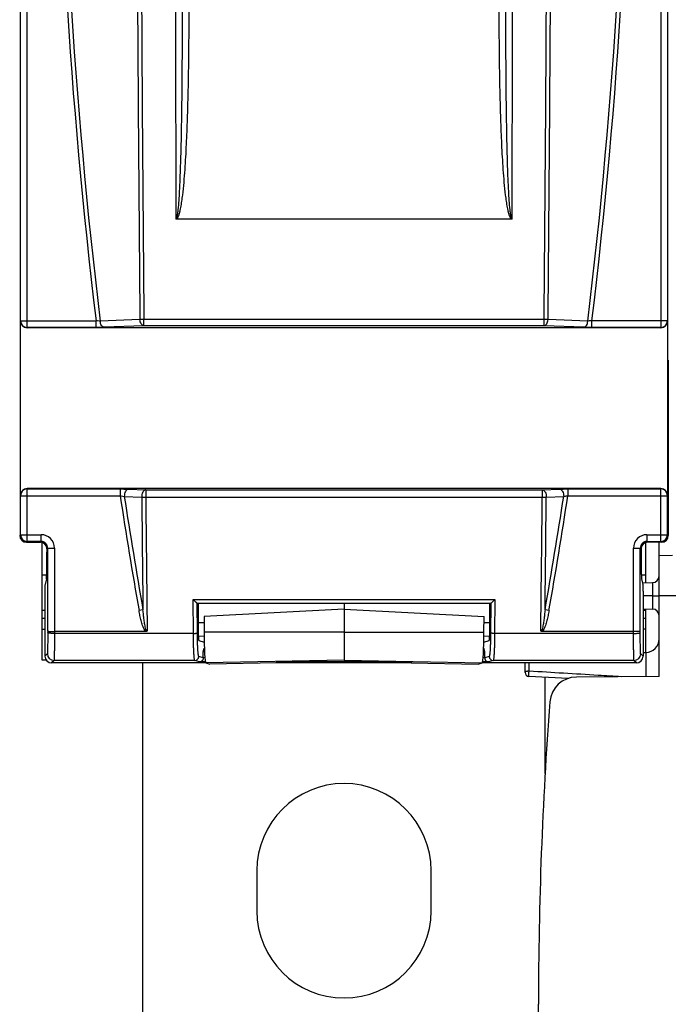
# Model space of a CAD drawing. Units: millimetres. Extents: x 0 to 1189, y 0 to 841.
# Drawn here: x 397 to 446, y 447 to 520 of the extents above; entities that cross this region are included whole.
import ezdxf

# ---------------------------------------------------------------- set-up
doc = ezdxf.new("R2010")
doc.units = ezdxf.units.MM
doc.header["$LTSCALE"] = 65.395
doc.layers.get('0').update_dxf_attribs({"linetype": 'CONTINUOUS'})
doc.layers.add('08_DRAFTS', color=7, linetype='CONTINUOUS')
doc.layers.add('09_ROUNDS', color=7, linetype='CONTINUOUS')

msp = doc.modelspace()

# ---------------------------------------------------------------- linework, layer by layer
at = {"color": 7, "linetype": 'CONTINUOUS'}
for p, q in [((410.765, 473.654), (411.163, 473.521)), ((432.018, 473.521), (432.416, 473.654)), ((411.091, 472.795), (411.175, 473.07)), ((411.186, 472.795), (411.091, 472.795)), ((432.091, 472.795), (431.995, 472.795)), ((432.091, 472.795), (432.006, 473.07)), ((415.091, 456.475), (415.091, 453.475)), ((428.091, 453.475), (428.091, 456.475))]:
    msp.add_line(p, q, dxfattribs=at)
for centre, start, end in [((421.591, 456.475), 0, 180), ((421.591, 453.475), 180, 360)]:
    msp.add_arc(centre, 6.5, start, end, dxfattribs=at)
at = {"layer": '08_DRAFTS', "color": 7, "linetype": 'CONTINUOUS'}
for p, q in [((399.091, 472.172), (399.091, 480.951)), ((444.091, 477.958), (444.091, 480.951)), ((445.091, 470.967), (445.091, 480.975)), ((446.091, 479.975), (445.091, 479.967)), ((399.091, 478.536), (399.422, 478.531)), ((443.759, 478.531), (444.091, 478.536)), ((421.591, 476.428), (421.591, 472.165)), ((399.091, 475.914), (399.291, 475.918)), ((421.591, 475.975), (411.152, 475.428)), ((411.152, 475.428), (411.155, 474.254)), ((421.591, 475.975), (432.03, 475.428)), ((432.027, 474.254), (432.03, 475.428)), ((443.891, 475.918), (444.091, 475.914)), ((444.091, 472.758), (444.091, 475.993)), ((399.091, 474.477), (399.291, 474.479)), ((444.091, 474.477), (443.891, 474.479)), ((399.397, 472.169), (399.091, 472.172)), ((411.278, 471.987), (411.591, 471.888)), ((416.591, 471.977), (411.591, 471.888)), ((421.591, 472.165), (416.591, 472.078)), ((416.591, 471.977), (416.591, 472.078)), ((421.591, 472.165), (426.591, 472.078)), ((426.591, 471.977), (426.591, 472.078)), ((426.591, 471.977), (431.591, 471.888)), ((431.591, 471.888), (431.903, 471.987)), ((445.091, 470.967), (438.917, 470.913)), ((436.091, 408.993), (436.091, 446.501))]:
    msp.add_line(p, q, dxfattribs=at)
at = {"layer": '08_DRAFTS', "color": 9, "linetype": 'CONTINUOUS'}
for p, q in [((447.091, 476.975), (445.091, 476.975)), ((399.091, 475.315), (399.291, 475.318)), ((443.891, 475.318), (444.091, 475.315)), ((421.591, 474.263), (411.155, 474.254)), ((421.591, 474.263), (432.027, 474.254)), ((421.591, 472.167), (411.278, 471.987)), ((421.591, 472.167), (431.903, 471.987))]:
    msp.add_line(p, q, dxfattribs=at)
at = {"layer": '08_DRAFTS', "color": 7, "linetype": 'CONTINUOUS'}
for centre, radius, start, end in [((438.935, 468.913), 2, 90.5, 175.68683), ((736.091, 446.501), 300, 175.68683, 180)]:
    msp.add_arc(centre, radius, start, end, dxfattribs=at)
for centre, major_axis, ratio, start_param, end_param in [((399.404, 480.245), (0, 2), 0.017455, -3.071779, -1.570796), ((443.777, 480.245), (0, 2), 0.017455, -4.712389, -3.211406), ((410.766, 474.454), (0, 0.8), 0.052408, -4.588447, -3.159046), ((411.28, 474.379), (0, 2.393), 0.052408, -4.659981, -3.158131), ((431.901, 474.379), (0, 2.393), 0.052408, -3.125054, -1.623204), ((432.416, 474.454), (0, 0.8), 0.052408, -3.124139, -1.694738)]:
    msp.add_ellipse(centre, major_axis=major_axis, ratio=ratio, start_param=start_param, end_param=end_param, dxfattribs=at)
at = {"layer": '09_ROUNDS', "color": 9, "linetype": 'CONTINUOUS'}
for p, q in [((397.971, 497.003), (397.971, 596.948)), ((445.211, 596.948), (445.211, 497.003)), ((397.471, 497.502), (397.471, 596.448)), ((445.711, 596.448), (445.711, 497.502)), ((397.462, 497.476), (397.471, 497.502)), ((397.471, 497.502), (403.105, 497.502)), ((403.105, 497.003), (403.105, 497.502)), ((406.372, 497.593), (403.411, 497.477)), ((436.51, 497.587), (406.671, 497.587)), ((406.671, 497.13), (406.671, 497.587)), ((436.51, 497.13), (436.51, 497.587)), ((439.771, 497.477), (436.809, 497.593)), ((445.711, 497.502), (440.077, 497.502)), ((440.077, 497.003), (440.077, 497.502)), ((445.711, 497.502), (445.72, 497.476)), ((397.961, 496.975), (397.971, 497.003)), ((403.105, 497.003), (397.971, 497.003)), ((406.671, 497.13), (403.71, 497.013)), ((436.51, 497.13), (406.671, 497.13)), ((439.472, 497.013), (436.51, 497.13)), ((445.211, 497.003), (440.077, 497.003)), ((445.211, 497.003), (445.22, 496.975)), ((397.971, 484.948), (397.961, 484.975)), ((397.971, 484.948), (404.896, 484.948)), ((397.971, 481.037), (397.971, 484.948)), ((404.896, 484.948), (404.896, 484.448)), ((405.507, 484.937), (406.804, 484.887)), ((406.804, 484.887), (436.377, 484.887)), ((406.804, 484.887), (406.804, 484.334)), ((436.377, 484.887), (437.675, 484.937)), ((436.377, 484.887), (436.377, 484.334)), ((438.286, 484.948), (445.211, 484.948)), ((438.286, 484.948), (438.286, 484.448)), ((445.211, 484.948), (445.22, 484.975)), ((445.211, 481.037), (445.211, 484.948)), ((397.471, 484.448), (397.462, 484.475)), ((397.471, 484.448), (404.896, 484.448)), ((397.471, 481.536), (397.471, 484.448)), ((405.209, 484.392), (406.507, 484.342)), ((406.804, 484.334), (436.377, 484.334)), ((436.675, 484.342), (437.972, 484.392)), ((438.286, 484.448), (445.711, 484.448)), ((445.711, 484.448), (445.72, 484.475)), ((445.711, 481.536), (445.711, 484.448)), ((397.409, 481.475), (397.471, 481.536)), ((397.471, 481.536), (399, 481.536)), ((399, 481.037), (399, 481.536)), ((444.181, 481.536), (445.711, 481.536)), ((444.181, 481.536), (444.181, 481.037)), ((445.711, 481.536), (445.772, 481.475)), ((397.909, 480.975), (397.971, 481.037)), ((399, 481.037), (397.971, 481.037)), ((398.939, 480.975), (399, 481.037)), ((399.439, 480.475), (399.5, 480.537)), ((399.5, 480.537), (400, 480.537)), ((399.5, 474.342), (399.5, 480.537)), ((400, 480.537), (400, 474.169)), ((443.181, 480.537), (443.681, 480.537)), ((443.181, 474.169), (443.181, 480.537)), ((443.742, 480.475), (443.681, 480.537)), ((443.681, 474.342), (443.681, 480.537)), ((444.181, 481.037), (445.211, 481.037)), ((444.242, 480.975), (444.181, 481.037)), ((445.211, 481.037), (445.272, 480.975)), ((444.595, 476.975), (445.091, 476.975)), ((410.345, 476.692), (432.836, 476.692)), ((410.361, 474.169), (410.345, 476.692)), ((410.661, 474.206), (410.647, 476.429)), ((432.535, 476.429), (432.521, 474.206)), ((432.836, 476.692), (432.82, 474.169)), ((406.601, 475.928), (406.305, 475.876)), ((436.877, 475.876), (436.58, 475.928)), ((410.72, 474.986), (411.153, 474.978)), ((432.028, 474.978), (432.461, 474.986)), ((399.5, 474.342), (399.5, 474.231)), ((410.361, 474.169), (400, 474.169)), ((443.181, 474.169), (432.82, 474.169)), ((443.681, 474.231), (443.681, 474.342)), ((399.47, 472.654), (399.291, 472.475)), ((411.091, 472.345), (410.763, 472.454)), ((411.215, 472.34), (411.091, 472.34)), ((432.091, 472.34), (431.967, 472.34)), ((432.418, 472.454), (432.091, 472.345)), ((443.891, 472.475), (443.712, 472.654)), ((444.099, 472.758), (444.099, 470.958)), ((399.969, 472.154), (399.791, 471.975)), ((410.464, 472.154), (399.969, 472.154)), ((410.806, 472.04), (410.464, 472.154)), ((411.254, 472.04), (410.806, 472.04)), ((426.591, 472.04), (416.591, 472.04)), ((432.375, 472.04), (431.927, 472.04)), ((432.718, 472.154), (432.375, 472.04)), ((443.212, 472.154), (432.718, 472.154)), ((435.388, 471.351), (435.388, 471.975)), ((443.391, 471.975), (443.212, 472.154))]:
    msp.add_line(p, q, dxfattribs=at)
at = {"layer": '09_ROUNDS', "color": 7, "linetype": 'CONTINUOUS'}
for p, q in [((434.076, 505.075), (409.106, 505.075)), ((397.462, 484.475), (397.462, 497.476)), ((445.72, 497.476), (445.72, 484.475)), ((445.22, 496.975), (397.961, 496.975)), ((445.772, 494.548), (445.772, 481.475)), ((445.22, 484.975), (397.961, 484.975)), ((397.909, 480.975), (398.939, 480.975)), ((399.439, 480.475), (399.439, 480.245)), ((443.742, 480.475), (443.742, 480.245)), ((445.272, 480.975), (444.242, 480.975)), ((399.407, 478.25), (399.299, 477.819)), ((443.775, 478.25), (443.883, 477.819)), ((443.848, 477.956), (444.595, 477.962)), ((399.291, 477.32), (399.291, 472.475)), ((443.891, 477.32), (443.891, 472.475)), ((444.595, 476.975), (443.891, 476.975)), ((410.645, 476.428), (432.537, 476.428)), ((443.891, 475.994), (444.595, 475.988)), ((406.828, 474.311), (400, 474.311)), ((410.732, 473.986), (411.157, 473.978)), ((432.025, 473.978), (432.45, 473.986)), ((443.181, 474.311), (436.353, 474.311)), ((411.091, 472.345), (411.091, 472.795)), ((432.091, 472.345), (432.091, 472.795)), ((443.891, 472.756), (444.099, 472.758)), ((411.314, 471.975), (399.791, 471.975)), ((406.591, 441.475), (406.591, 471.975)), ((426.677, 471.975), (416.505, 471.975)), ((443.391, 471.975), (431.867, 471.975)), ((435.091, 471.261), (435.091, 471.975)), ((438.316, 470.814), (435.376, 470.961)), ((436.591, 463.725), (436.591, 470.9))]:
    msp.add_line(p, q, dxfattribs=at)
at = {"layer": '09_ROUNDS', "color": 9, "linetype": 'CONTINUOUS'}
for centre, radius, start, end in [((812.103, 546.975), 411.979, 173.10291, 186.89709), ((812.103, 546.975), 411.678, 173.09425, 186.90575), ((31.079, 546.975), 411.678, 353.09425, 6.90575), ((31.079, 546.975), 411.979, 353.10291, 6.89709), ((17262.274, 546.976), 16853.271, 179.8607055, 180.1423882), ((-16418.208, 546.976), 16852.386, 359.8576046, 0.1393021), ((397.971, 497.503), 0.5, 180.0994, 269.97529), ((445.211, 497.503), 0.5, 270.02471, 359.9006), ((397.971, 484.448), 0.5, 90.02471, 179.9006), ((445.211, 484.448), 0.5, 0.0994, 89.97529), ((812.103, 546.975), 411.979, 188.72963, 189.93787), ((812.103, 546.975), 411.678, 188.74398, 189.9377), ((31.079, 546.975), 411.678, 350.06195, 351.25602), ((31.079, 546.975), 411.979, 350.06213, 351.27037), ((397.971, 481.537), 0.5, 180.02103, 269.97897), ((399.001, 480.537), 1, 359.99649, 90.00351), ((444.181, 480.537), 1, 89.99651, 180.00349), ((445.211, 481.537), 0.5, 270.02102, 359.97898), ((399.001, 480.537), 0.5, 359.97289, 90.02711), ((444.181, 480.537), 0.5, 89.97202, 180.02798), ((399.97, 472.654), 0.5, 180.02103, 269.97897), ((410.463, 472.454), 0.3, 270.09949, 359.9752), ((432.718, 472.454), 0.3, 180.0248, 269.90051), ((443.212, 472.654), 0.5, 270.02103, 359.97897)]:
    msp.add_arc(centre, radius, start, end, dxfattribs=at)
at = {"layer": '09_ROUNDS', "color": 7, "linetype": 'CONTINUOUS'}
for centre, radius, start, end in [((444.591, 478.462), 0.5, 270.5, 360), ((444.591, 475.488), 0.5, 0, 89.5), ((444.091, 473.758), 1, 270.5, 360), ((435.391, 471.261), 0.3, 180, 267.13759)]:
    msp.add_arc(centre, radius, start, end, dxfattribs=at)
for centre, major_axis, ratio, start_param, end_param in [((397.962, 497.476), (0.158, 0.475), 0.998478, -4.390425, -2.820542), ((445.22, 497.476), (-0.158, 0.475), 0.998478, -3.462643, -1.89276), ((397.962, 484.475), (-0.158, 0.475), 0.998478, -0.32105, 1.248833), ((445.22, 484.475), (0.158, 0.475), 0.998478, -1.248833, 0.32105), ((397.91, 481.475), (0.354, 0.354), 0.999695, -3.926839, -2.356347), ((445.272, 481.475), (0.354, -0.354), 0.999695, -0.785246, 0.785246), ((398.939, 480.475), (-0.354, -0.354), 0.999695, 2.356347, 3.926839), ((444.242, 480.475), (0.354, -0.354), 0.999695, 2.356347, 3.926839), ((399.299, 477.32), (0, 0.5), 0.017455, 0.069813, 1.570796), ((443.882, 477.32), (0, 0.5), 0.017455, -1.570796, -0.069813), ((441.274, 546.975), (0, 587.426), 0.052408, -4.592003, -4.588447), ((401.908, 546.975), (0, 587.426), 0.052408, -1.694738, -1.691182), ((399.791, 472.475), (0.354, 0.354), 0.999695, 2.356347, 3.926839), ((410.79, 472.345), (0.285, -0.095), 0.998478, 0.30451, 0.32105), ((432.391, 472.345), (0.285, 0.095), 0.998478, 2.820542, 2.837082), ((443.391, 472.475), (0.354, -0.354), 0.999695, -0.785246, 0.785246)]:
    msp.add_ellipse(centre, major_axis=major_axis, ratio=ratio, start_param=start_param, end_param=end_param, dxfattribs=at)
at = {"layer": '09_ROUNDS', "color": 9, "linetype": 'CONTINUOUS'}
for points, knots in [([(406.372, 596.358), (406.296, 588.135), (406.172, 571.674), (406.107, 546.975), (406.172, 522.277), (406.296, 505.816), (406.372, 497.593)], [0, 0, 0, 0, 0.24978, 0.5, 0.75022, 1, 1, 1, 1]), ([(406.671, 596.363), (406.595, 588.139), (406.473, 571.677), (406.408, 546.975), (406.473, 522.274), (406.595, 505.811), (406.671, 497.587)], [0, 0, 0, 0, 0.24978, 0.5, 0.75022, 1, 1, 1, 1]), ([(436.51, 497.587), (436.586, 505.811), (436.709, 522.274), (436.773, 546.975), (436.709, 571.677), (436.586, 588.139), (436.51, 596.363)], [0, 0, 0, 0, 0.24978, 0.5, 0.75022, 1, 1, 1, 1]), ([(436.809, 497.593), (436.886, 505.816), (437.009, 522.277), (437.074, 546.975), (437.009, 571.674), (436.886, 588.135), (436.809, 596.358)], [0, 0, 0, 0, 0.24978, 0.5, 0.75022, 1, 1, 1, 1]), ([(409.522, 522.07), (409.522, 520.806), (409.521, 518.91), (409.509, 516.383), (409.493, 514.487), (409.47, 512.592), (409.435, 510.697), (409.392, 509.118), (409.344, 507.855), (409.313, 507.224), (409.295, 506.909)], [0, 0, 0, 0, 0.250032, 0.375041, 0.500045, 0.625043, 0.750035, 0.87502, 0.937511, 1, 1, 1, 1]), ([(410.021, 522.07), (410.021, 520.803), (410.015, 518.902), (409.986, 516.368), (409.952, 514.468), (409.9, 512.568), (409.826, 510.669), (409.738, 509.088), (409.639, 507.825), (409.576, 507.194), (409.538, 506.88)], [0, 0, 0, 0, 0.250001, 0.375001, 0.500002, 0.625002, 0.750002, 0.875, 0.9375, 1, 1, 1, 1]), ([(433.643, 506.88), (433.606, 507.194), (433.542, 507.825), (433.444, 509.088), (433.355, 510.669), (433.281, 512.568), (433.23, 514.468), (433.195, 516.368), (433.167, 518.902), (433.16, 520.803), (433.16, 522.07)], [0, 0, 0, 0, 0.062499, 0.124998, 0.249997, 0.374997, 0.499997, 0.624998, 0.749999, 1, 1, 1, 1]), ([(433.887, 506.909), (433.868, 507.224), (433.837, 507.855), (433.789, 509.118), (433.747, 510.697), (433.712, 512.592), (433.688, 514.487), (433.673, 516.383), (433.661, 518.91), (433.659, 520.806), (433.66, 522.07)], [0, 0, 0, 0, 0.062489, 0.124979, 0.249965, 0.374957, 0.499955, 0.624959, 0.749968, 1, 1, 1, 1]), ([(409.295, 506.909), (409.29, 506.832), (409.281, 506.678), (409.265, 506.448), (409.248, 506.217), (409.232, 506.025), (409.217, 505.872), (409.206, 505.757), (409.193, 505.642), (409.178, 505.528), (409.164, 505.432), (409.151, 505.356), (409.141, 505.3), (409.128, 505.243), (409.114, 505.187), (409.098, 505.141), (409.081, 505.108), (409.065, 505.093), (409.055, 505.093)], [0, 0, 0, 0, 0.125073, 0.250145, 0.375216, 0.500287, 0.562822, 0.625356, 0.687891, 0.750425, 0.812959, 0.844226, 0.875493, 0.90676, 0.938024, 0.969269, 0.98488, 1, 1, 1, 1]), ([(409.538, 506.88), (409.529, 506.802), (409.51, 506.647), (409.478, 506.415), (409.443, 506.183), (409.403, 505.952), (409.366, 505.76), (409.331, 505.608), (409.302, 505.494), (409.269, 505.382), (409.23, 505.271), (409.19, 505.182), (409.148, 505.116), (409.122, 505.087), (409.106, 505.075)], [0, 0, 0, 0, 0.125025, 0.250049, 0.375073, 0.500096, 0.625116, 0.687627, 0.750138, 0.812646, 0.875148, 0.937615, 0.968849, 1, 1, 1, 1]), ([(434.076, 505.075), (434.06, 505.087), (434.033, 505.116), (433.991, 505.182), (433.951, 505.271), (433.913, 505.382), (433.88, 505.494), (433.851, 505.608), (433.816, 505.76), (433.778, 505.952), (433.739, 506.183), (433.703, 506.415), (433.672, 506.647), (433.652, 506.802), (433.643, 506.88)], [0, 0, 0, 0, 0.031154, 0.062389, 0.124857, 0.187358, 0.249866, 0.312377, 0.374888, 0.499907, 0.624929, 0.749953, 0.874976, 1, 1, 1, 1]), ([(434.126, 505.093), (434.117, 505.093), (434.101, 505.108), (434.084, 505.141), (434.068, 505.187), (434.053, 505.243), (434.041, 505.3), (434.03, 505.356), (434.017, 505.432), (434.004, 505.528), (433.989, 505.642), (433.976, 505.757), (433.964, 505.872), (433.95, 506.025), (433.933, 506.217), (433.916, 506.448), (433.901, 506.678), (433.891, 506.832), (433.887, 506.909)], [0, 0, 0, 0, 0.015124, 0.030736, 0.061982, 0.093247, 0.124513, 0.15578, 0.187047, 0.24958, 0.312114, 0.374648, 0.437182, 0.499717, 0.624786, 0.749857, 0.874928, 1, 1, 1, 1]), ([(403.411, 497.477), (403.388, 497.477), (403.285, 497.483), (403.183, 497.493), (403.105, 497.502)], [0, 0, 0, 0, 0.226838, 1, 1, 1, 1]), ([(403.71, 497.013), (403.691, 497.015), (403.653, 497.023), (403.6, 497.053), (403.55, 497.097), (403.49, 497.177), (403.435, 497.305), (403.415, 497.417), (403.411, 497.477)], [0, 0, 0, 0, 0.094056, 0.19475, 0.305209, 0.426702, 0.699734, 1, 1, 1, 1]), ([(406.671, 497.13), (406.653, 497.131), (406.614, 497.14), (406.561, 497.169), (406.512, 497.214), (406.451, 497.294), (406.396, 497.421), (406.376, 497.534), (406.372, 497.593)], [0, 0, 0, 0, 0.094059, 0.194754, 0.305212, 0.426701, 0.699728, 1, 1, 1, 1]), ([(406.671, 497.587), (406.645, 497.587), (406.545, 497.587), (406.445, 497.589), (406.372, 497.593)], [0, 0, 0, 0, 0.26673, 1, 1, 1, 1]), ([(436.51, 497.13), (436.529, 497.131), (436.567, 497.14), (436.62, 497.169), (436.67, 497.214), (436.73, 497.294), (436.785, 497.421), (436.805, 497.534), (436.809, 497.593)], [0, 0, 0, 0, 0.094059, 0.194754, 0.305212, 0.426701, 0.699728, 1, 1, 1, 1]), ([(436.809, 497.593), (436.787, 497.592), (436.687, 497.588), (436.587, 497.587), (436.51, 497.587)], [0, 0, 0, 0, 0.226889, 1, 1, 1, 1]), ([(439.472, 497.013), (439.49, 497.015), (439.529, 497.023), (439.582, 497.053), (439.631, 497.097), (439.692, 497.177), (439.747, 497.305), (439.766, 497.417), (439.771, 497.477)], [0, 0, 0, 0, 0.094056, 0.19475, 0.305209, 0.426702, 0.699734, 1, 1, 1, 1]), ([(440.077, 497.502), (440.05, 497.499), (439.948, 497.488), (439.846, 497.48), (439.771, 497.477)], [0, 0, 0, 0, 0.266543, 1, 1, 1, 1]), ([(403.71, 497.013), (403.664, 497.012), (403.462, 497.005), (403.261, 497.003), (403.105, 497.003)], [0, 0, 0, 0, 0.226446, 1, 1, 1, 1]), ([(440.077, 497.003), (440.023, 497.003), (439.821, 497.004), (439.62, 497.008), (439.472, 497.013)], [0, 0, 0, 0, 0.266952, 1, 1, 1, 1]), ([(404.896, 484.948), (404.95, 484.948), (405.154, 484.947), (405.357, 484.943), (405.507, 484.937)], [0, 0, 0, 0, 0.266608, 1, 1, 1, 1]), ([(405.507, 484.937), (405.486, 484.936), (405.444, 484.925), (405.385, 484.889), (405.333, 484.835), (405.27, 484.739), (405.219, 484.589), (405.207, 484.459), (405.209, 484.392)], [0, 0, 0, 0, 0.091635, 0.191114, 0.301885, 0.424911, 0.701582, 1, 1, 1, 1]), ([(406.804, 484.887), (406.784, 484.885), (406.741, 484.875), (406.683, 484.839), (406.63, 484.785), (406.568, 484.688), (406.516, 484.538), (406.505, 484.408), (406.507, 484.342)], [0, 0, 0, 0, 0.091627, 0.191101, 0.301873, 0.424902, 0.701584, 1, 1, 1, 1]), ([(436.377, 484.887), (436.398, 484.885), (436.44, 484.875), (436.499, 484.839), (436.551, 484.785), (436.614, 484.688), (436.665, 484.538), (436.677, 484.408), (436.675, 484.342)], [0, 0, 0, 0, 0.091627, 0.191101, 0.301873, 0.424902, 0.701584, 1, 1, 1, 1]), ([(437.675, 484.937), (437.721, 484.939), (437.925, 484.945), (438.128, 484.948), (438.286, 484.948)], [0, 0, 0, 0, 0.226994, 1, 1, 1, 1]), ([(437.675, 484.937), (437.695, 484.936), (437.738, 484.925), (437.796, 484.889), (437.849, 484.835), (437.911, 484.739), (437.963, 484.589), (437.974, 484.459), (437.972, 484.392)], [0, 0, 0, 0, 0.091635, 0.191114, 0.301885, 0.424911, 0.701582, 1, 1, 1, 1]), ([(404.896, 484.448), (404.924, 484.444), (405.029, 484.428), (405.133, 484.409), (405.209, 484.392)], [0, 0, 0, 0, 0.26531, 1, 1, 1, 1]), ([(406.507, 484.342), (406.529, 484.34), (406.628, 484.335), (406.727, 484.333), (406.804, 484.334)], [0, 0, 0, 0, 0.227232, 1, 1, 1, 1]), ([(406.507, 484.342), (406.522, 482.939), (406.553, 480.135), (406.585, 477.33), (406.601, 475.929)], [0, 0, 0, 0, 0.500207, 1, 1, 1, 1]), ([(406.804, 484.334), (406.813, 483.501), (406.849, 480.17), (406.887, 476.839), (406.916, 474.342)], [0, 0, 0, 0, 0.250183, 1, 1, 1, 1]), ([(436.266, 474.342), (436.275, 475.174), (436.313, 478.505), (436.351, 481.836), (436.377, 484.334)], [0, 0, 0, 0, 0.249813, 1, 1, 1, 1]), ([(436.377, 484.334), (436.404, 484.334), (436.503, 484.334), (436.602, 484.337), (436.675, 484.342)], [0, 0, 0, 0, 0.266504, 1, 1, 1, 1]), ([(436.58, 475.927), (436.596, 477.328), (436.629, 480.133), (436.66, 482.938), (436.675, 484.342)], [0, 0, 0, 0, 0.499796, 1, 1, 1, 1]), ([(437.972, 484.392), (437.996, 484.397), (438.1, 484.419), (438.205, 484.437), (438.286, 484.448)], [0, 0, 0, 0, 0.228827, 1, 1, 1, 1]), ([(444.595, 477.962), (444.595, 477.962), (444.595, 477.962), (444.595, 477.961), (444.595, 477.959), (444.596, 477.956), (444.596, 477.951), (444.596, 477.943), (444.596, 477.932), (444.596, 477.919), (444.596, 477.904), (444.597, 477.879), (444.597, 477.843), (444.597, 477.794), (444.597, 477.736), (444.597, 477.672), (444.597, 477.6), (444.597, 477.494), (444.597, 477.349), (444.596, 477.166), (444.595, 477.04), (444.595, 476.975)], [0, 0, 0, 0, 0.000318, 0.001223, 0.002725, 0.004824, 0.010812, 0.019173, 0.029889, 0.042935, 0.058279, 0.075886, 0.117715, 0.168026, 0.226344, 0.292115, 0.364717, 0.443461, 0.616343, 0.804224, 1, 1, 1, 1]), ([(444.595, 476.975), (444.595, 476.911), (444.596, 476.785), (444.597, 476.602), (444.597, 476.457), (444.597, 476.35), (444.597, 476.279), (444.597, 476.214), (444.597, 476.157), (444.597, 476.107), (444.597, 476.071), (444.596, 476.047), (444.596, 476.031), (444.596, 476.019), (444.596, 476.008), (444.596, 476), (444.596, 475.994), (444.595, 475.991), (444.595, 475.99), (444.595, 475.989), (444.595, 475.988), (444.595, 475.988)], [0, 0, 0, 0, 0.195776, 0.383657, 0.556539, 0.635283, 0.707885, 0.773656, 0.831973, 0.882284, 0.924113, 0.94172, 0.957064, 0.97011, 0.980826, 0.989188, 0.995176, 0.997275, 0.998777, 0.999682, 1, 1, 1, 1]), ([(406.734, 474.413), (406.698, 474.466), (406.64, 474.58), (406.57, 474.759), (406.512, 474.942), (406.445, 475.188), (406.374, 475.499), (406.327, 475.75), (406.305, 475.876)], [0, 0, 0, 0, 0.124897, 0.249893, 0.374907, 0.499928, 0.749958, 1, 1, 1, 1]), ([(406.824, 474.475), (406.804, 474.533), (406.774, 474.652), (406.738, 474.832), (406.708, 475.014), (406.674, 475.257), (406.637, 475.562), (406.613, 475.806), (406.601, 475.928)], [0, 0, 0, 0, 0.124964, 0.249964, 0.374969, 0.499974, 0.749984, 1, 1, 1, 1]), ([(436.58, 475.928), (436.569, 475.806), (436.544, 475.562), (436.508, 475.257), (436.473, 475.014), (436.444, 474.832), (436.408, 474.652), (436.377, 474.533), (436.357, 474.475)], [0, 0, 0, 0, 0.250015, 0.500025, 0.62503, 0.750034, 0.875034, 1, 1, 1, 1]), ([(436.877, 475.876), (436.854, 475.75), (436.807, 475.499), (436.737, 475.188), (436.669, 474.942), (436.611, 474.759), (436.542, 474.58), (436.484, 474.466), (436.448, 474.413)], [0, 0, 0, 0, 0.250041, 0.500069, 0.625089, 0.750103, 0.875098, 1, 1, 1, 1]), ([(399.5, 474.231), (399.5, 474.127), (399.499, 473.923), (399.497, 473.629), (399.495, 473.399), (399.492, 473.231), (399.49, 473.118), (399.488, 473.017), (399.486, 472.926), (399.483, 472.848), (399.481, 472.783), (399.478, 472.737), (399.477, 472.707), (399.475, 472.689), (399.474, 472.675), (399.473, 472.665), (399.471, 472.658), (399.47, 472.655), (399.47, 472.654)], [0, 0, 0, 0, 0.198924, 0.387024, 0.558312, 0.635922, 0.707338, 0.77199, 0.829365, 0.879006, 0.920519, 0.953579, 0.966856, 0.97793, 0.986782, 0.9934, 0.997787, 1, 1, 1, 1]), ([(400, 474.169), (399.937, 474.169), (399.845, 474.172), (399.728, 474.179), (399.654, 474.187), (399.592, 474.196), (399.55, 474.204), (399.525, 474.213), (399.511, 474.219), (399.501, 474.226), (399.5, 474.231)], [0, 0, 0, 0, 0.371475, 0.540014, 0.688659, 0.812061, 0.906005, 0.941079, 0.968085, 1, 1, 1, 1]), ([(400, 474.169), (400, 474.036), (399.999, 473.775), (399.997, 473.4), (399.994, 473.106), (399.992, 472.891), (399.99, 472.748), (399.988, 472.618), (399.986, 472.502), (399.983, 472.402), (399.981, 472.319), (399.978, 472.26), (399.976, 472.222), (399.975, 472.199), (399.974, 472.182), (399.973, 472.168), (399.971, 472.16), (399.97, 472.155), (399.969, 472.154)], [0, 0, 0, 0, 0.198965, 0.387103, 0.558425, 0.636051, 0.70748, 0.772143, 0.829525, 0.879169, 0.920682, 0.953735, 0.967005, 0.978069, 0.986906, 0.993503, 0.997857, 1, 1, 1, 1]), ([(406.828, 474.311), (406.809, 474.325), (406.775, 474.357), (406.747, 474.394), (406.734, 474.413)], [0, 0, 0, 0, 0.499673, 1, 1, 1, 1]), ([(406.916, 474.342), (406.902, 474.342), (406.883, 474.357), (406.867, 474.379), (406.846, 474.416), (406.833, 474.448), (406.824, 474.475)], [0, 0, 0, 0, 0.24509, 0.370983, 0.496892, 1, 1, 1, 1]), ([(410.361, 474.169), (410.398, 474.17), (410.452, 474.171), (410.521, 474.176), (410.566, 474.18), (410.602, 474.186), (410.631, 474.192), (410.65, 474.197), (410.66, 474.203), (410.661, 474.206)], [0, 0, 0, 0, 0.364943, 0.531292, 0.678943, 0.802806, 0.898796, 0.964303, 1, 1, 1, 1]), ([(410.464, 472.154), (410.462, 472.155), (410.458, 472.159), (410.451, 472.173), (410.443, 472.203), (410.435, 472.252), (410.426, 472.319), (410.418, 472.402), (410.41, 472.502), (410.402, 472.617), (410.392, 472.799), (410.381, 473.058), (410.372, 473.4), (410.365, 473.775), (410.362, 474.036), (410.361, 474.169)], [0, 0, 0, 0, 0.003068, 0.007929, 0.023903, 0.048509, 0.081686, 0.123224, 0.17282, 0.230094, 0.294602, 0.443241, 0.614053, 0.801626, 1, 1, 1, 1]), ([(410.763, 472.454), (410.761, 472.455), (410.758, 472.458), (410.751, 472.471), (410.743, 472.497), (410.734, 472.539), (410.726, 472.597), (410.717, 472.67), (410.709, 472.756), (410.702, 472.857), (410.692, 473.015), (410.681, 473.24), (410.671, 473.537), (410.664, 473.864), (410.662, 474.09), (410.661, 474.206)], [0, 0, 0, 0, 0.003333, 0.00836, 0.024521, 0.049223, 0.082447, 0.123997, 0.173579, 0.23082, 0.295279, 0.443784, 0.614431, 0.80182, 1, 1, 1, 1]), ([(432.521, 474.206), (432.52, 474.09), (432.517, 473.864), (432.51, 473.537), (432.5, 473.24), (432.49, 473.015), (432.48, 472.857), (432.472, 472.756), (432.464, 472.67), (432.456, 472.597), (432.447, 472.539), (432.439, 472.497), (432.431, 472.471), (432.424, 472.458), (432.42, 472.455), (432.418, 472.454)], [0, 0, 0, 0, 0.198176, 0.385565, 0.556212, 0.704718, 0.769177, 0.826418, 0.876001, 0.917551, 0.950776, 0.975479, 0.99164, 0.996667, 1, 1, 1, 1]), ([(432.82, 474.169), (432.783, 474.17), (432.729, 474.171), (432.66, 474.176), (432.616, 474.18), (432.579, 474.186), (432.55, 474.192), (432.532, 474.197), (432.522, 474.203), (432.521, 474.206)], [0, 0, 0, 0, 0.364943, 0.531292, 0.678943, 0.802806, 0.898796, 0.964303, 1, 1, 1, 1]), ([(432.82, 474.169), (432.819, 474.036), (432.817, 473.775), (432.81, 473.4), (432.8, 473.058), (432.789, 472.799), (432.779, 472.617), (432.772, 472.502), (432.764, 472.402), (432.755, 472.319), (432.747, 472.252), (432.738, 472.203), (432.731, 472.173), (432.724, 472.159), (432.72, 472.155), (432.718, 472.154)], [0, 0, 0, 0, 0.19837, 0.385942, 0.556755, 0.705395, 0.769903, 0.827178, 0.876774, 0.918312, 0.95149, 0.976096, 0.992071, 0.996932, 1, 1, 1, 1]), ([(436.357, 474.475), (436.348, 474.448), (436.335, 474.416), (436.314, 474.379), (436.298, 474.357), (436.279, 474.342), (436.266, 474.342)], [0, 0, 0, 0, 0.503139, 0.62905, 0.75494, 1, 1, 1, 1]), ([(436.448, 474.413), (436.434, 474.394), (436.406, 474.357), (436.372, 474.325), (436.353, 474.311)], [0, 0, 0, 0, 0.500337, 1, 1, 1, 1]), ([(443.181, 474.169), (443.245, 474.169), (443.336, 474.172), (443.453, 474.179), (443.528, 474.187), (443.589, 474.196), (443.631, 474.204), (443.657, 474.213), (443.671, 474.219), (443.681, 474.226), (443.681, 474.231)], [0, 0, 0, 0, 0.371475, 0.540014, 0.688659, 0.812061, 0.906005, 0.941079, 0.968085, 1, 1, 1, 1]), ([(443.212, 472.154), (443.211, 472.155), (443.21, 472.16), (443.209, 472.168), (443.208, 472.182), (443.206, 472.199), (443.205, 472.222), (443.203, 472.26), (443.201, 472.319), (443.198, 472.402), (443.196, 472.502), (443.194, 472.618), (443.192, 472.748), (443.19, 472.891), (443.187, 473.106), (443.185, 473.4), (443.182, 473.775), (443.182, 474.036), (443.181, 474.169)], [0, 0, 0, 0, 0.002143, 0.006496, 0.013094, 0.021931, 0.032994, 0.046264, 0.079316, 0.120828, 0.170473, 0.227854, 0.292517, 0.363946, 0.441571, 0.612893, 0.801031, 1, 1, 1, 1]), ([(443.712, 472.654), (443.711, 472.655), (443.71, 472.658), (443.709, 472.665), (443.708, 472.675), (443.706, 472.689), (443.705, 472.707), (443.703, 472.737), (443.701, 472.783), (443.698, 472.848), (443.696, 472.926), (443.694, 473.017), (443.691, 473.118), (443.689, 473.231), (443.687, 473.399), (443.684, 473.629), (443.682, 473.923), (443.682, 474.127), (443.681, 474.231)], [0, 0, 0, 0, 0.002213, 0.0066, 0.013218, 0.022069, 0.033143, 0.04642, 0.079479, 0.120992, 0.170633, 0.228007, 0.292659, 0.364074, 0.441684, 0.612972, 0.801072, 1, 1, 1, 1]), ([(435.388, 471.351), (435.35, 471.351), (435.295, 471.348), (435.224, 471.337), (435.18, 471.326), (435.143, 471.313), (435.115, 471.298), (435.096, 471.281), (435.091, 471.267), (435.091, 471.261)], [0, 0, 0, 0, 0.350297, 0.510072, 0.652425, 0.773225, 0.870005, 0.943307, 1, 1, 1, 1]), ([(435.376, 470.961), (435.376, 470.961), (435.375, 470.962), (435.375, 470.963), (435.375, 470.966), (435.374, 470.971), (435.374, 470.981), (435.374, 470.995), (435.374, 471.012), (435.374, 471.034), (435.375, 471.058), (435.376, 471.095), (435.378, 471.147), (435.381, 471.213), (435.384, 471.282), (435.387, 471.328), (435.388, 471.351)], [0, 0, 0, 0, 0.001692, 0.005819, 0.012494, 0.021735, 0.047841, 0.083822, 0.129197, 0.183349, 0.245536, 0.314906, 0.471304, 0.643984, 0.823491, 1, 1, 1, 1]), ([(442.272, 470.942), (441.698, 470.976), (439.403, 471.112), (437.109, 471.248), (435.388, 471.351)], [0, 0, 0, 0, 0.250026, 1, 1, 1, 1])]:
    msp.add_open_spline(points, degree=3, knots=knots, dxfattribs=at)
at = {"layer": '09_ROUNDS', "color": 7, "linetype": 'CONTINUOUS'}
for points, knots in [([(409.106, 505.075), (409.097, 505.075), (409.078, 505.077), (409.062, 505.087), (409.055, 505.093)], [0, 0, 0, 0, 0.501429, 1, 1, 1, 1]), ([(434.126, 505.093), (434.12, 505.087), (434.103, 505.077), (434.085, 505.075), (434.076, 505.075)], [0, 0, 0, 0, 0.49857, 1, 1, 1, 1]), ([(410.645, 476.428), (410.643, 476.428), (410.638, 476.431), (410.629, 476.436), (410.617, 476.444), (410.596, 476.46), (410.567, 476.485), (410.527, 476.52), (410.484, 476.559), (410.423, 476.617), (410.376, 476.662), (410.345, 476.692)], [0, 0, 0, 0, 0.015186, 0.041526, 0.07813, 0.123607, 0.235683, 0.368406, 0.515155, 0.671378, 1, 1, 1, 1]), ([(432.537, 476.428), (432.539, 476.428), (432.544, 476.431), (432.553, 476.436), (432.565, 476.444), (432.585, 476.46), (432.615, 476.485), (432.654, 476.52), (432.697, 476.559), (432.759, 476.617), (432.805, 476.662), (432.836, 476.692)], [0, 0, 0, 0, 0.015186, 0.041526, 0.07813, 0.123607, 0.235683, 0.368406, 0.515155, 0.671378, 1, 1, 1, 1]), ([(399.5, 474.342), (399.501, 474.341), (399.505, 474.338), (399.513, 474.336), (399.525, 474.333), (399.542, 474.33), (399.563, 474.327), (399.6, 474.324), (399.654, 474.32), (399.728, 474.316), (399.813, 474.313), (399.905, 474.312), (399.968, 474.311), (400, 474.311)], [0, 0, 0, 0, 0.008715, 0.025434, 0.050883, 0.085042, 0.127676, 0.178432, 0.30243, 0.452528, 0.623167, 0.807968, 1, 1, 1, 1]), ([(406.916, 474.342), (406.905, 474.331), (406.876, 474.315), (406.844, 474.311), (406.828, 474.311)], [0, 0, 0, 0, 0.498239, 1, 1, 1, 1]), ([(436.353, 474.311), (436.337, 474.311), (436.306, 474.315), (436.277, 474.331), (436.266, 474.342)], [0, 0, 0, 0, 0.501761, 1, 1, 1, 1]), ([(443.681, 474.342), (443.681, 474.341), (443.677, 474.338), (443.669, 474.336), (443.656, 474.333), (443.639, 474.33), (443.618, 474.327), (443.582, 474.324), (443.527, 474.32), (443.453, 474.316), (443.368, 474.313), (443.277, 474.312), (443.213, 474.311), (443.181, 474.311)], [0, 0, 0, 0, 0.008715, 0.025434, 0.050883, 0.085042, 0.127676, 0.178432, 0.30243, 0.452528, 0.623167, 0.807968, 1, 1, 1, 1]), ([(411.091, 472.34), (411.09, 472.295), (411.07, 472.21), (410.998, 472.112), (410.906, 472.054), (410.838, 472.041), (410.806, 472.04)], [0, 0, 0, 0, 0.296097, 0.556631, 0.786209, 1, 1, 1, 1]), ([(432.091, 472.34), (432.092, 472.295), (432.111, 472.21), (432.184, 472.112), (432.276, 472.054), (432.343, 472.041), (432.375, 472.04)], [0, 0, 0, 0, 0.296097, 0.556631, 0.786209, 1, 1, 1, 1])]:
    msp.add_open_spline(points, degree=3, knots=knots, dxfattribs=at)

doc.saveas('drawing.dxf')
